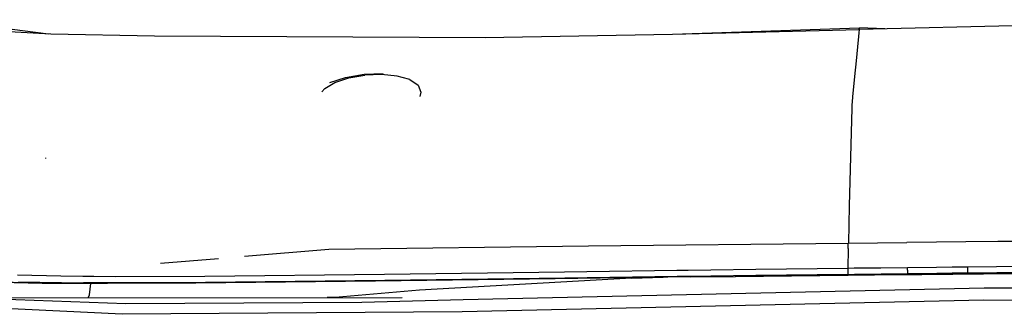
# Model space of a CAD drawing. Units: millimetres. Extents: x 984 to 8886, y -1600 to 2009.
# Drawn here: x 2828 to 3062, y 889 to 958 of the extents above; entities that cross this region are included whole.
import ezdxf

# ---------------------------------------------------------------- set-up
doc = ezdxf.new("R2010")
doc.units = ezdxf.units.MM
doc.layers.add('TFR-TRI', color=7, linetype='CONTINUOUS', true_color=0xffffff)

msp = doc.modelspace()

# ---------------------------------------------------------------- linework, layer by layer
at = {"layer": 'TFR-TRI', "color": 18, "linetype": 'CONTINUOUS'}
for p, q in [((2773.157896, 958.457764), (2835.802183, 955.132568)), ((3125.083433, 958.476562), (3027.4494, 956.163574)), ((2823.493834, 956.62915), (2835.268736, 955.160889)), ((2835.802183, 955.132568), (2860.428404, 954.659912)), ((2860.428404, 954.659912), (2938.771177, 954.231934)), ((2938.771177, 954.231934), (2983.192808, 955.061035)), ((2983.192808, 955.061035), (3027.559019, 956.57959)), ((2983.192808, 955.061035), (3027.4494, 956.163574)), ((2983.192808, 955.061035), (3027.4494, 956.163574)), ((3027.372984, 955.388184), (3027.282896, 954.472656)), ((3027.372984, 955.388184), (3027.282896, 954.472656)), ((3027.4494, 956.163574), (3027.372984, 955.388428)), ((3027.4494, 956.163574), (3027.372984, 955.388428)), ((3027.4494, 956.163574), (3027.559019, 956.57959)), ((3027.4494, 956.163574), (3027.559019, 956.57959)), ((3033.529478, 956.307861), (3027.559019, 956.57959)), ((3027.282164, 954.468018), (3026.638121, 947.926025)), ((3027.282164, 954.468018), (3026.638121, 947.926025)), ((3026.638121, 947.926025), (3026.499937, 946.523438)), ((3026.638121, 947.926025), (3026.499937, 946.523438)), ((2905.720884, 944.80542), (2910.079039, 945.519775)), ((2906.461119, 944.665771), (2910.258238, 945.298828)), ((2906.461119, 944.665771), (2910.258238, 945.298828)), ((2910.079039, 945.519775), (2914.608092, 945.699951)), ((2914.211363, 945.457275), (2910.258238, 945.298828)), ((2914.211363, 945.457275), (2910.258238, 945.298828)), ((2917.922545, 945.117676), (2914.211363, 945.457275)), ((2917.922545, 945.117676), (2914.211363, 945.457275)), ((3026.499937, 946.523438), (3025.886656, 940.295654)), ((3026.499937, 946.523438), (3025.886656, 940.295654)), ((2900.808531, 942.123047), (2903.186949, 943.587158)), ((2900.808531, 942.123047), (2903.186949, 943.587158)), ((2901.946959, 943.583252), (2905.720884, 944.80542)), ((2903.186949, 943.587158), (2906.461119, 944.665771)), ((2903.186949, 943.587158), (2906.461119, 944.665771)), ((2919.150816, 944.776367), (2917.922545, 945.117676)), ((2919.150816, 944.776367), (2917.922545, 945.117676)), ((2920.963072, 944.272461), (2919.15106, 944.776367)), ((2920.963072, 944.272461), (2919.15106, 944.776367)), ((2920.963072, 944.272461), (2922.932066, 942.965088)), ((2920.963072, 944.272461), (2922.932066, 942.965088)), ((2922.932066, 942.965088), (2923.575133, 941.30127)), ((2922.932066, 942.965088), (2923.575133, 941.30127)), ((2900.107847, 941.353271), (2900.808531, 942.123047)), ((2900.107847, 941.353271), (2900.808531, 942.123047)), ((2923.575133, 941.30127), (2923.331724, 940.296631)), ((2923.575133, 941.30127), (2923.331724, 940.296631)), ((3025.6994, 938.392578), (3025.677183, 937.48999)), ((3025.6994, 938.392578), (3025.677183, 937.48999)), ((3025.748472, 938.891357), (3025.6994, 938.392578)), ((3025.748472, 938.891357), (3025.6994, 938.392578)), ((3025.748717, 938.893066), (3025.748472, 938.891357)), ((3025.748717, 938.893066), (3025.748472, 938.891357)), ((3025.886656, 940.295654), (3025.748717, 938.893066)), ((3025.886656, 940.295654), (3025.748717, 938.893066)), ((3025.677183, 937.48999), (3025.106627, 914.33252)), ((3025.677183, 937.48999), (3025.106627, 914.33252)), ((2834.663511, 925.554199), (2834.655455, 925.734375)), ((2834.663511, 925.554199), (2834.655455, 925.734375)), ((3025.106627, 914.332031), (3024.888853, 905.497803)), ((3025.106627, 914.332031), (3024.888853, 905.497803)), ((3024.863463, 905.497314), (3031.799254, 905.571045)), ((3031.799254, 905.571045), (3038.734556, 905.641113)), ((3045.741881, 905.709229), (3038.734556, 905.641113)), ((3052.749205, 905.775146), (3045.741881, 905.709229)), ((3060.298521, 905.843018), (3052.749205, 905.775146)), ((3067.847593, 905.907715), (3060.298521, 905.843018)), ((2881.745054, 902.382324), (2901.71649, 904.074463)), ((2901.71649, 904.074463), (2963.247496, 904.85791)), ((2963.247496, 904.85791), (3024.863463, 905.497314)), ((3024.857847, 904.233887), (3024.741148, 899.501221)), ((3024.857847, 904.233887), (3024.741148, 899.501221)), ((3024.857847, 904.233887), (3024.863463, 905.497314)), ((3024.857847, 904.233887), (3024.863463, 905.497314)), ((2861.851011, 900.724854), (2875.562437, 901.867432)), ((2957.575377, 898.631104), (2914.927672, 898.028809)), ((2957.575377, 898.631104), (2914.927672, 898.028809)), ((2962.908873, 898.705811), (2957.575377, 898.631104)), ((2962.908873, 898.705811), (2957.575377, 898.631104)), ((2968.242613, 898.779785), (2962.908873, 898.705811)), ((2968.242613, 898.779785), (2962.908873, 898.705811)), ((2978.911558, 898.924805), (2968.242613, 898.779785)), ((2978.911558, 898.924805), (2968.242613, 898.779785)), ((2984.246519, 898.996094), (2978.911558, 898.924805)), ((2984.246519, 898.996094), (2978.911558, 898.924805)), ((2986.914244, 899.031494), (2984.246519, 898.996094)), ((2986.914244, 899.031494), (2984.246519, 898.996094)), ((2992.249449, 899.101318), (2986.914244, 899.031494)), ((2992.249449, 899.101318), (2986.914244, 899.031494)), ((3002.92108, 899.237305), (2992.249449, 899.101318)), ((3002.92108, 899.237305), (2992.249449, 899.101318)), ((3024.741148, 899.501221), (3002.92108, 899.237305)), ((3024.741148, 899.501221), (3002.92108, 899.237305)), ((3026.287291, 899.519775), (3024.741148, 899.501221)), ((3026.287291, 899.519775), (3024.741148, 899.501221)), ((3024.741148, 899.501221), (3024.747252, 898.899658)), ((3024.741148, 899.501221), (3024.747252, 898.899658)), ((3024.747252, 898.899658), (3024.765074, 898.371826)), ((3024.747252, 898.899658), (3024.765074, 898.371826)), ((3032.577574, 899.59375), (3026.287291, 899.519775)), ((3032.577574, 899.59375), (3026.287291, 899.519775)), ((3038.868101, 899.665527), (3032.577574, 899.59375)), ((3038.868101, 899.665527), (3032.577574, 899.59375)), ((3045.808287, 899.741943), (3038.868101, 899.665527)), ((3045.808287, 899.741943), (3038.868101, 899.665527)), ((3038.873717, 899.067383), (3038.868101, 899.665527)), ((3038.873717, 899.067383), (3038.868101, 899.665527)), ((3038.873717, 899.067383), (3038.89105, 898.532227)), ((3038.873717, 899.067383), (3038.89105, 898.532227)), ((3049.449644, 899.781006), (3045.808287, 899.741943)), ((3049.449644, 899.781006), (3045.808287, 899.741943)), ((3053.091246, 899.819336), (3049.449644, 899.781006)), ((3053.091246, 899.819336), (3049.449644, 899.781006)), ((3060.000425, 899.889648), (3053.091246, 899.819336)), ((3060.000425, 899.889648), (3053.091246, 899.819336)), ((3053.091246, 899.819336), (3053.096129, 899.218262)), ((3053.091246, 899.819336), (3053.096129, 899.218262)), ((3053.096129, 899.218262), (3053.112486, 898.687744)), ((3053.096129, 899.218262), (3053.112486, 898.687744)), ((3053.112486, 898.687744), (3053.134947, 898.373291)), ((3053.112486, 898.687744), (3053.134947, 898.373291)), ((3064.180113, 899.930908), (3060.000425, 899.889648)), ((3064.180113, 899.930908), (3060.000425, 899.889648)), ((2833.591002, 896.019287), (2823.484556, 896.262695)), ((2833.591002, 896.019287), (2823.484556, 896.262695)), ((2838.199156, 897.647705), (2827.969908, 897.882568)), ((2838.199156, 897.647705), (2827.969908, 897.882568)), ((2828.151304, 896.34668), (2838.379332, 896.141357)), ((2828.151304, 896.34668), (2838.379332, 896.141357)), ((2843.386412, 897.579102), (2838.199156, 897.647705)), ((2843.386412, 897.579102), (2838.199156, 897.647705)), ((2845.993345, 897.555176), (2843.386412, 897.579102)), ((2845.993345, 897.555176), (2843.386412, 897.579102)), ((2851.228697, 897.523682), (2845.993345, 897.555176)), ((2851.228697, 897.523682), (2845.993345, 897.555176)), ((2872.361021, 897.560547), (2851.228697, 897.523682)), ((2872.361021, 897.560547), (2851.228697, 897.523682)), ((2912.760924, 896.481201), (2870.23065, 895.991211)), ((2914.927672, 898.028809), (2872.361021, 897.560547)), ((2914.927672, 898.028809), (2872.361021, 897.560547)), ((2915.020201, 896.632812), (2872.495299, 896.136963)), ((2915.020201, 896.632812), (2872.495299, 896.136963)), ((2955.398131, 897.057129), (2912.760924, 896.481201)), ((2957.645933, 897.223145), (2915.020201, 896.632812)), ((2957.645933, 897.223145), (2915.020201, 896.632812)), ((2973.489439, 897.169189), (2923.250181, 894.363037)), ((2960.73065, 897.127197), (2955.398131, 897.057129)), ((2962.976988, 897.295166), (2957.645933, 897.223145)), ((2962.976988, 897.295166), (2957.645933, 897.223145)), ((2971.398131, 897.265381), (2960.73065, 897.127197)), ((2968.308775, 897.366455), (2962.976988, 897.295166)), ((2968.308775, 897.366455), (2962.976988, 897.295166)), ((2978.973814, 897.506348), (2968.308775, 897.366455)), ((2978.973814, 897.506348), (2968.308775, 897.366455)), ((2982.06732, 897.399658), (2971.398131, 897.265381)), ((2973.489439, 897.169189), (2980.984068, 897.385742)), ((2984.307066, 897.574951), (2978.973814, 897.506348)), ((2984.307066, 897.574951), (2978.973814, 897.506348)), ((2987.402769, 897.465332), (2982.06732, 897.399658)), ((2986.97357, 897.609131), (2984.307066, 897.574951)), ((2986.97357, 897.609131), (2984.307066, 897.574951)), ((2992.307554, 897.676025), (2986.97357, 897.609131)), ((2992.307554, 897.676025), (2986.97357, 897.609131)), ((2987.402769, 897.465332), (2998.073912, 897.593994)), ((2987.402769, 897.465332), (2998.073912, 897.593994)), ((2987.402769, 897.465332), (2998.10272, 897.592285)), ((3002.976256, 897.807373), (2992.307554, 897.676025)), ((3002.976256, 897.807373), (2992.307554, 897.676025)), ((2998.073912, 897.593994), (3024.817564, 897.898682)), ((2998.073912, 897.593994), (3024.817564, 897.898682)), ((3024.817564, 897.898682), (2998.10272, 897.592285)), ((3024.790709, 898.061768), (3002.976256, 897.807373)), ((3024.790709, 898.061768), (3002.976256, 897.807373)), ((3024.765074, 898.371826), (3024.790709, 898.061768)), ((3024.765074, 898.371826), (3024.790709, 898.061768)), ((3024.790709, 898.061768), (3026.337095, 898.079834)), ((3024.790709, 898.061768), (3026.337095, 898.079834)), ((3024.790709, 898.061768), (3024.804136, 897.980225)), ((3024.790709, 898.061768), (3024.804136, 897.980225)), ((3024.804136, 897.980225), (3024.817564, 897.898682)), ((3024.804136, 897.980225), (3024.817564, 897.898682)), ((3024.817564, 897.898682), (3031.105894, 897.970215)), ((3032.625914, 898.152344), (3026.337095, 898.079834)), ((3032.625914, 898.152344), (3026.337095, 898.079834)), ((3031.105894, 897.970215), (3037.394957, 898.039551)), ((3038.914976, 898.222656), (3032.625914, 898.152344)), ((3038.914976, 898.222656), (3032.625914, 898.152344)), ((3037.394957, 898.039551), (3038.68817, 898.053711)), ((3038.68817, 898.053711), (3038.801695, 898.138184)), ((3038.68817, 898.053711), (3038.801695, 898.138184)), ((3038.68817, 898.053711), (3042.32855, 898.092285)), ((3038.914976, 898.222656), (3038.801695, 898.138184)), ((3038.914976, 898.222656), (3038.801695, 898.138184)), ((3038.89105, 898.532227), (3038.914976, 898.222656)), ((3038.89105, 898.532227), (3038.914976, 898.222656)), ((3045.853697, 898.297363), (3038.914976, 898.222656)), ((3045.853697, 898.297363), (3038.914976, 898.222656)), ((3042.32855, 898.092285), (3045.96942, 898.130615)), ((3049.494322, 898.335693), (3045.853697, 898.297363)), ((3049.494322, 898.335693), (3045.853697, 898.297363)), ((3045.96942, 898.130615), (3049.609556, 898.168213)), ((3053.134947, 898.373291), (3049.494322, 898.335693)), ((3053.134947, 898.373291), (3049.494322, 898.335693)), ((3049.609556, 898.168213), (3052.703306, 898.199707)), ((3052.703306, 898.199707), (3052.919127, 898.286621)), ((3052.703306, 898.199707), (3052.919127, 898.286621)), ((3052.703306, 898.199707), (3056.882506, 898.240723)), ((3053.134947, 898.373291), (3052.919127, 898.286621)), ((3053.134947, 898.373291), (3052.919127, 898.286621)), ((3060.042662, 898.442383), (3053.134947, 898.373291)), ((3060.042662, 898.442383), (3053.134947, 898.373291)), ((3056.882506, 898.240723), (3061.060972, 898.281494)), ((3064.221373, 898.482666), (3060.042662, 898.442383)), ((3064.221373, 898.482666), (3060.042662, 898.442383)), ((3061.060972, 898.281494), (3065.239927, 898.320557)), ((2833.767515, 895.959961), (2823.706968, 896.166992)), ((2843.926695, 895.917236), (2833.591002, 896.019287)), ((2843.926695, 895.917236), (2833.591002, 896.019287)), ((2844.06732, 895.888184), (2833.767515, 895.959961)), ((2838.379332, 896.141357), (2843.562193, 896.088135)), ((2838.379332, 896.141357), (2843.562193, 896.088135)), ((2846.165709, 896.071045), (2843.562193, 896.088135)), ((2846.165709, 896.071045), (2843.562193, 896.088135)), ((2849.144713, 895.90332), (2843.926695, 895.917236)), ((2849.144713, 895.90332), (2843.926695, 895.917236)), ((2849.270445, 895.885498), (2844.06732, 895.888184)), ((2844.989439, 893.205078), (2845.290953, 895.887451)), ((2844.989439, 893.205078), (2845.290953, 895.887451)), ((2851.39398, 896.054932), (2846.165709, 896.071045)), ((2851.39398, 896.054932), (2846.165709, 896.071045)), ((2870.23065, 895.991211), (2849.144713, 895.90332)), ((2870.23065, 895.991211), (2849.144713, 895.90332)), ((2870.23065, 895.991211), (2849.270445, 895.885498)), ((2872.495299, 896.136963), (2851.39398, 896.054932)), ((2872.495299, 896.136963), (2851.39398, 896.054932)), ((2923.250181, 894.363037), (2903.222838, 892.598389)), ((3057.110777, 894.85498), (2933.567564, 892.084229)), ((3057.110777, 894.85498), (2933.567564, 892.084229)), ((3351.137144, 894.691895), (3057.110777, 894.85498)), ((3351.137144, 894.691895), (3057.110777, 894.85498)), ((2853.645689, 891.078857), (2811.543883, 892.664795)), ((2853.645689, 891.078857), (2811.543883, 892.664795)), ((2819.451597, 892.532715), (2919.126646, 892.578369)), ((2844.659605, 892.544189), (2844.989439, 893.205078)), ((2844.659605, 892.544189), (2844.989439, 893.205078)), ((2903.222838, 892.598389), (2901.311949, 892.570312)), ((2903.222838, 892.598389), (2901.311949, 892.570312)), ((2933.567564, 892.084229), (2909.524107, 891.451172)), ((2933.567564, 892.084229), (2909.524107, 891.451172)), ((3056.977476, 891.936035), (2933.356138, 889.23291)), ((3056.977476, 891.936035), (2933.356138, 889.23291)), ((3351.045592, 891.683105), (3056.977476, 891.936035)), ((3351.045592, 891.683105), (3056.977476, 891.936035)), ((2852.737974, 888.615723), (2810.014586, 890.717285)), ((2852.737974, 888.615723), (2810.014586, 890.717285)), ((2933.356138, 889.23291), (2852.737974, 888.615723)), ((2933.356138, 889.23291), (2852.737974, 888.615723)), ((2909.524107, 891.451172), (2853.645689, 891.078857)), ((2909.524107, 891.451172), (2853.645689, 891.078857))]:
    msp.add_line(p, q, dxfattribs=at)

doc.saveas('drawing.dxf')
